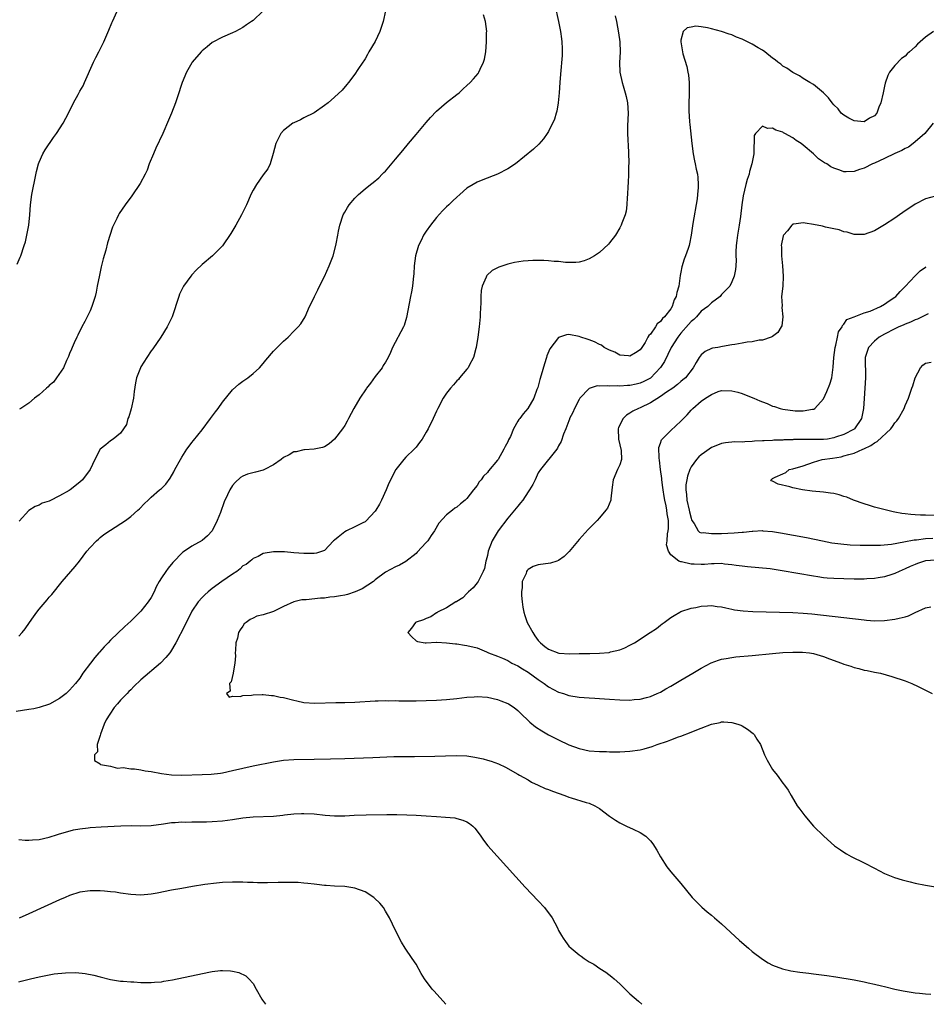
# Model space of a CAD drawing. Units: inches. Extents: x 2503670 to 2505000, y 1548000 to 1551000.
# Drawn here: x 2504099 to 2504277, y 1548000 to 1548193 of the extents above; entities that cross this region are included whole.
import ezdxf

# ---------------------------------------------------------------- set-up
doc = ezdxf.new("R2010")
doc.units = ezdxf.units.IN
doc.header["$MEASUREMENT"] = 0
doc.layers.add('LD25021548_10ft', color=9, linetype='Continuous')

msp = doc.modelspace()

# ---------------------------------------------------------------- linework, layer by layer
at = {"layer": 'LD25021548_10ft'}
for points, elevation in [([(2504204.24, 1548196.24), (2504205, 1548193), (2504205.39, 1548191), (2504205.55, 1548189.55), (2504205.65, 1548189), (2504205.66, 1548187.66), (2504205.72, 1548187), (2504205.7, 1548186.3), (2504205.36, 1548182.64), (2504205.25, 1548181), (2504205.13, 1548179), (2504204.91, 1548177), (2504204.62, 1548175.38), (2504204.48, 1548175), (2504204.18, 1548173.82), (2504203, 1548171.41), (2504202.75, 1548171), (2504202.05, 1548169.95), (2504201.1, 1548168.9), (2504200.09, 1548167.91), (2504196.51, 1548165), (2504195, 1548164.05), (2504192.99, 1548163.01), (2504190.09, 1548161.91), (2504189, 1548161.44), (2504188.21, 1548161), (2504187, 1548160.24), (2504185.59, 1548159), (2504185, 1548158.51), (2504184.22, 1548157.78), (2504183.44, 1548157), (2504183, 1548156.62), (2504182.19, 1548155.81), (2504181, 1548154.51), (2504179.81, 1548153), (2504179, 1548151.83), (2504178.48, 1548151), (2504177.99, 1548149.99), (2504177.48, 1548149), (2504176.89, 1548147), (2504176.64, 1548145), (2504176.57, 1548143.43), (2504176.51, 1548143), (2504176.41, 1548142.41), (2504176.29, 1548141), (2504176.13, 1548139.87), (2504175.92, 1548139), (2504175.63, 1548137.63), (2504175.13, 1548134.87), (2504174.69, 1548133.31), (2504174.55, 1548133), (2504172.36, 1548129), (2504171.97, 1548127.97), (2504171.5, 1548127), (2504171, 1548126.11), (2504170.58, 1548125.42), (2504170.36, 1548125), (2504169, 1548123.27), (2504168.04, 1548121.96), (2504167.28, 1548121), (2504167.18, 1548120.82), (2504165.97, 1548119), (2504164.81, 1548117), (2504163.77, 1548115), (2504163.48, 1548114.52), (2504163, 1548113.64), (2504162.59, 1548113), (2504161, 1548110.97), (2504159.94, 1548110.06), (2504159, 1548109.46), (2504158.67, 1548109.33), (2504156.99, 1548109.01), (2504155.11, 1548108.89), (2504155, 1548108.9), (2504153.49, 1548108.51), (2504153, 1548108.46), (2504152.08, 1548107.92), (2504151, 1548107.4), (2504150.51, 1548107), (2504149, 1548105.95), (2504147.26, 1548105), (2504147, 1548104.88), (2504145.49, 1548104.51), (2504143.91, 1548104.09), (2504143, 1548103.68), (2504142.57, 1548103.43), (2504141.51, 1548102.49), (2504141, 1548101.84), (2504140.46, 1548101), (2504140.02, 1548100.02), (2504139.35, 1548098.65), (2504138.59, 1548096.59), (2504137.94, 1548095), (2504136.99, 1548093), (2504136.04, 1548091.96), (2504135, 1548091.05), (2504133, 1548089.97), (2504131.55, 1548089), (2504131.23, 1548088.77), (2504129.27, 1548086.73), (2504128.35, 1548085.65), (2504127.86, 1548085), (2504127, 1548083.74), (2504126.55, 1548083), (2504126, 1548082), (2504125.58, 1548081), (2504125, 1548079.86), (2504124.43, 1548079), (2504123, 1548077.2), (2504121, 1548075.22), (2504119.82, 1548074.18), (2504117, 1548071.5), (2504116.54, 1548071), (2504115.78, 1548070.22), (2504114.85, 1548069.15), (2504114.74, 1548069), (2504113.92, 1548068.08), (2504113.09, 1548067), (2504111.61, 1548065), (2504111, 1548064.05), (2504110.17, 1548063), (2504109, 1548061.66), (2504108.29, 1548061), (2504107, 1548060.04), (2504105.07, 1548058.93), (2504103, 1548058.25), (2504101.97, 1548058.03), (2504101, 1548057.87), (2504098.5, 1548057.5)], 7430), ([(2504098.67, 1548145.33), (2504099.3, 1548146.7), (2504099.42, 1548147), (2504100.1, 1548149), (2504100.3, 1548149.7), (2504100.62, 1548151), (2504100.98, 1548153), (2504101.16, 1548155), (2504101.3, 1548157), (2504101.56, 1548159), (2504101.69, 1548159.69), (2504102.21, 1548162.21), (2504102.47, 1548163.54), (2504102.86, 1548165), (2504103, 1548165.35), (2504103.72, 1548167), (2504104.19, 1548167.81), (2504105.82, 1548170.18), (2504106.42, 1548171), (2504107.72, 1548173), (2504108.79, 1548175), (2504109.78, 1548177), (2504110.65, 1548178.65), (2504111, 1548179.3), (2504111.62, 1548180.38), (2504111.91, 1548181), (2504113.67, 1548185), (2504114.11, 1548185.89), (2504114.71, 1548187), (2504115.73, 1548189), (2504116.72, 1548191.28), (2504117.31, 1548192.69), (2504117.42, 1548193), (2504118.34, 1548195)], 7470), ([(2504099, 1548072.27), (2504099.65, 1548073), (2504100.25, 1548073.75), (2504101.09, 1548075), (2504101.92, 1548076.08), (2504102.57, 1548077), (2504103, 1548077.56), (2504104.59, 1548079.4), (2504105, 1548079.95), (2504105.5, 1548080.5), (2504107.54, 1548083), (2504109.26, 1548085), (2504110.05, 1548085.95), (2504110.9, 1548087), (2504112.4, 1548089), (2504113, 1548089.71), (2504114.26, 1548091), (2504114.64, 1548091.36), (2504115, 1548091.64), (2504115.74, 1548092.26), (2504117, 1548093.13), (2504119.94, 1548095), (2504121, 1548095.78), (2504122.4, 1548097), (2504122.71, 1548097.29), (2504123.69, 1548098.32), (2504124.39, 1548099), (2504125, 1548099.55), (2504126.66, 1548101), (2504127, 1548101.31), (2504127.85, 1548102.15), (2504128.71, 1548103.29), (2504129.44, 1548104.56), (2504129.67, 1548105), (2504130.75, 1548107), (2504131, 1548107.42), (2504132.01, 1548109), (2504132.43, 1548109.57), (2504133, 1548110.3), (2504133.29, 1548110.71), (2504135, 1548112.78), (2504136.65, 1548115), (2504137.64, 1548116.36), (2504138.14, 1548117), (2504139, 1548118.21), (2504141, 1548120.65), (2504142.22, 1548121.78), (2504143, 1548122.34), (2504143.96, 1548123), (2504145, 1548123.84), (2504146.3, 1548125), (2504147, 1548125.84), (2504147.54, 1548126.46), (2504149, 1548128.22), (2504149.38, 1548128.62), (2504149.73, 1548129), (2504151, 1548130.22), (2504151.87, 1548131), (2504153, 1548132.17), (2504153.87, 1548133), (2504154.39, 1548133.61), (2504155.21, 1548135), (2504156.11, 1548137), (2504156.42, 1548137.58), (2504157.04, 1548139), (2504157.7, 1548140.3), (2504158.03, 1548141), (2504159, 1548142.92), (2504159.92, 1548145), (2504160.7, 1548147), (2504161.28, 1548149), (2504161.33, 1548149.33), (2504161.68, 1548151), (2504161.81, 1548151.81), (2504162.06, 1548153), (2504162.7, 1548155), (2504163, 1548155.57), (2504163.53, 1548156.47), (2504163.88, 1548157), (2504165, 1548158.3), (2504165.71, 1548159), (2504167, 1548160.11), (2504168.09, 1548161), (2504168.61, 1548161.39), (2504169.69, 1548162.31), (2504170.35, 1548163), (2504170.7, 1548163.3), (2504171, 1548163.61), (2504173, 1548165.93), (2504174.38, 1548167.62), (2504175.54, 1548169), (2504177, 1548170.78), (2504179, 1548173.18), (2504179.85, 1548174.15), (2504181, 1548175.4), (2504183, 1548177.1), (2504185, 1548178.63), (2504185.46, 1548179), (2504186.23, 1548179.77), (2504187, 1548180.4), (2504187.64, 1548181), (2504188.26, 1548181.74), (2504189.2, 1548182.8), (2504189.34, 1548183), (2504189.6, 1548183.6), (2504190.26, 1548185), (2504190.41, 1548185.59), (2504190.68, 1548187), (2504190.86, 1548189), (2504190.86, 1548190.86), (2504190.87, 1548191), (2504190.63, 1548193), (2504190.27, 1548194.27)], 7440), ([(2504171, 1548195.1), (2504170.55, 1548193), (2504169.91, 1548191), (2504169, 1548189.04), (2504167.75, 1548187), (2504167.49, 1548186.51), (2504167, 1548185.66), (2504166.73, 1548185.27), (2504166.53, 1548185), (2504165.58, 1548183.58), (2504165, 1548182.67), (2504163.74, 1548181), (2504163.39, 1548180.61), (2504162.49, 1548179.51), (2504161, 1548178.13), (2504159.73, 1548177), (2504159, 1548176.46), (2504156.97, 1548175.03), (2504155, 1548174.06), (2504154.31, 1548173.69), (2504153, 1548173.11), (2504152.82, 1548173), (2504151, 1548171.61), (2504150.46, 1548171), (2504149.96, 1548169.96), (2504149.46, 1548169), (2504148.96, 1548167.04), (2504148.36, 1548165), (2504147.92, 1548164.08), (2504147, 1548162.89), (2504145.65, 1548161), (2504145, 1548159.84), (2504144.6, 1548159), (2504144.13, 1548157.87), (2504143.74, 1548157), (2504142.73, 1548155), (2504141.61, 1548153), (2504140.65, 1548151.35), (2504139, 1548148.95), (2504137.05, 1548147), (2504135, 1548145.25), (2504133.86, 1548144.14), (2504133, 1548143.24), (2504132.81, 1548143), (2504131.38, 1548141), (2504131.23, 1548140.77), (2504131, 1548140.33), (2504130.58, 1548139.42), (2504130.42, 1548139), (2504129.1, 1548135), (2504128.14, 1548133), (2504126.93, 1548131), (2504125.3, 1548128.7), (2504125, 1548128.34), (2504124.17, 1548127), (2504123, 1548125.18), (2504122.91, 1548125), (2504122.13, 1548123), (2504121.94, 1548122.06), (2504121.67, 1548120.33), (2504121.55, 1548119), (2504121.1, 1548116.9), (2504120.64, 1548115.36), (2504120.45, 1548115), (2504120.15, 1548113.85), (2504119.59, 1548113), (2504119, 1548112.16), (2504117.56, 1548111), (2504117, 1548110.67), (2504116.13, 1548109.87), (2504115, 1548109.01), (2504113.95, 1548107), (2504113.01, 1548105), (2504111.52, 1548103), (2504111, 1548102.55), (2504109.07, 1548101), (2504108.89, 1548100.89), (2504107, 1548099.83), (2504105.12, 1548098.88), (2504105, 1548098.79), (2504103.63, 1548098.37), (2504103, 1548097.98), (2504102.24, 1548097.76), (2504101, 1548096.95), (2504099.1, 1548094.9)], 7450), ([(2504146.91, 1548195), (2504145, 1548193.2), (2504144.72, 1548193), (2504143.69, 1548192.31), (2504143, 1548191.78), (2504141.53, 1548191), (2504141, 1548190.73), (2504139, 1548189.91), (2504137, 1548188.85), (2504135.97, 1548188.03), (2504135, 1548187.22), (2504134.79, 1548187), (2504133.07, 1548185), (2504133, 1548184.89), (2504131.96, 1548183), (2504131.1, 1548181), (2504130.16, 1548178.16), (2504129.8, 1548177), (2504129.01, 1548175), (2504128.42, 1548173.58), (2504127.27, 1548171), (2504125.91, 1548168.09), (2504125.43, 1548167), (2504124.64, 1548165), (2504124.19, 1548163.81), (2504123.8, 1548163), (2504122.84, 1548161.16), (2504121.22, 1548158.78), (2504119.88, 1548157), (2504118.74, 1548155.27), (2504118.6, 1548155), (2504118.29, 1548154.29), (2504117.43, 1548152.57), (2504116.46, 1548149.54), (2504116.09, 1548148.09), (2504115.6, 1548146.4), (2504115.2, 1548144.8), (2504115, 1548143.83), (2504114.84, 1548143.16), (2504114.43, 1548141), (2504114.18, 1548139.82), (2504113.99, 1548139), (2504113.33, 1548137), (2504113, 1548136.19), (2504111.95, 1548134.05), (2504111.39, 1548133), (2504111.27, 1548132.73), (2504111, 1548132.22), (2504110.61, 1548131.39), (2504110.4, 1548131), (2504109.89, 1548129.89), (2504109.51, 1548129), (2504109.37, 1548128.63), (2504109, 1548127.8), (2504108.79, 1548127.21), (2504108.39, 1548126.39), (2504107.78, 1548125), (2504106.44, 1548123), (2504105.83, 1548122.17), (2504105, 1548121.49), (2504104.77, 1548121.23), (2504104.47, 1548121), (2504103, 1548119.65), (2504102.13, 1548119), (2504101, 1548118.02), (2504099.4, 1548117), (2504099.15, 1548116.85)], 7460), ([(2504216.09, 1548194.09), (2504216.33, 1548193), (2504216.77, 1548190.77), (2504217.01, 1548189.01), (2504217.06, 1548186.94), (2504216.96, 1548184.96), (2504217.04, 1548183), (2504217.47, 1548181), (2504217.65, 1548180.35), (2504218.09, 1548179), (2504218.28, 1548178.28), (2504218.53, 1548177), (2504218.63, 1548175), (2504218.52, 1548172.52), (2504218.51, 1548171), (2504218.7, 1548167.3), (2504218.75, 1548165), (2504218.73, 1548164.73), (2504218.71, 1548163), (2504218.67, 1548161.33), (2504218.56, 1548160.56), (2504218.53, 1548159), (2504218.45, 1548158.45), (2504218.4, 1548157), (2504218.24, 1548155.76), (2504218.03, 1548155), (2504217.41, 1548153.41), (2504217.28, 1548153), (2504217, 1548152.44), (2504216.14, 1548151), (2504215, 1548149.49), (2504214.76, 1548149.24), (2504213, 1548147.65), (2504212.01, 1548147), (2504211, 1548146.36), (2504210.01, 1548145.99), (2504209, 1548145.75), (2504208.36, 1548145.64), (2504207, 1548145.69), (2504206.35, 1548145.65), (2504205, 1548145.85), (2504204.15, 1548145.85), (2504203, 1548146.01), (2504202.07, 1548146.07), (2504201, 1548146.08), (2504199.94, 1548146.06), (2504199, 1548146.01), (2504198.06, 1548145.94), (2504196.33, 1548145.67), (2504195, 1548145.3), (2504193.26, 1548144.74), (2504193, 1548144.6), (2504191.92, 1548144.08), (2504190.89, 1548143.11), (2504190.83, 1548143), (2504190.76, 1548142.76), (2504189.98, 1548141), (2504189.81, 1548140.19), (2504189.75, 1548139), (2504189.74, 1548137.74), (2504189.62, 1548135.62), (2504189.58, 1548135), (2504189.39, 1548133), (2504189.14, 1548131), (2504188.83, 1548129), (2504188.75, 1548128.75), (2504188.3, 1548127), (2504187.41, 1548125.41), (2504187.22, 1548125), (2504187, 1548124.71), (2504185.55, 1548123), (2504185.32, 1548122.68), (2504185, 1548122.4), (2504184.37, 1548121.63), (2504183.76, 1548121), (2504183, 1548120.01), (2504182.59, 1548119.41), (2504182.34, 1548119), (2504181.26, 1548117), (2504181, 1548116.49), (2504180.34, 1548115), (2504179.38, 1548113), (2504179, 1548112.32), (2504178.2, 1548111), (2504177.71, 1548110.29), (2504177, 1548109.39), (2504176.65, 1548109), (2504175, 1548107.43), (2504174.61, 1548107), (2504173.01, 1548104.99), (2504171.69, 1548102.31), (2504171.16, 1548101), (2504170.22, 1548099), (2504169.8, 1548098.2), (2504169.12, 1548097), (2504169, 1548096.82), (2504167.16, 1548094.84), (2504167, 1548094.74), (2504166.53, 1548094.53), (2504165, 1548093.75), (2504163.35, 1548093), (2504163, 1548092.78), (2504161.73, 1548091.73), (2504161, 1548091.15), (2504160.79, 1548091), (2504159, 1548089.1), (2504157.43, 1548088.57), (2504157, 1548088.53), (2504155.5, 1548088.5), (2504155, 1548088.52), (2504153, 1548088.66), (2504151.18, 1548088.82), (2504149.14, 1548088.86), (2504149, 1548088.86), (2504147, 1548088.5), (2504146.04, 1548087.96), (2504145, 1548087.51), (2504144.75, 1548087.25), (2504144.46, 1548087), (2504143.62, 1548086.38), (2504143, 1548086.07), (2504142.46, 1548085.54), (2504141.79, 1548085), (2504141, 1548084.47), (2504138.9, 1548083), (2504137, 1548081.64), (2504136.22, 1548081), (2504135.57, 1548080.43), (2504135, 1548079.86), (2504134.25, 1548079), (2504133, 1548077.19), (2504132.89, 1548077), (2504131.87, 1548075), (2504131.62, 1548074.38), (2504129.83, 1548071), (2504128.79, 1548069.21), (2504128.65, 1548069), (2504127.91, 1548068.09), (2504126.82, 1548067), (2504123, 1548063.7), (2504121.6, 1548062.4), (2504121, 1548061.76), (2504120.61, 1548061.39), (2504120.31, 1548061), (2504119, 1548059.69), (2504118.41, 1548059), (2504117.72, 1548058.28), (2504116.87, 1548057), (2504116.17, 1548055.83), (2504115.75, 1548055), (2504115.06, 1548053.06), (2504115, 1548052.75), (2504114.38, 1548051), (2504114.44, 1548049.56), (2504113.87, 1548049), (2504113.89, 1548047.89), (2504115, 1548047.25), (2504115.08, 1548047.08), (2504117, 1548046.73), (2504118.36, 1548046.36), (2504119.49, 1548046.51), (2504121, 1548046.26), (2504121.74, 1548046.26), (2504123, 1548046.03), (2504123.82, 1548045.82), (2504125, 1548045.69), (2504127, 1548045.29), (2504129, 1548045.03), (2504131, 1548044.99), (2504135, 1548045.1), (2504136.81, 1548045.19), (2504138.59, 1548045.41), (2504139, 1548045.48), (2504141, 1548045.89), (2504143, 1548046.36), (2504145, 1548046.8), (2504149, 1548047.62), (2504151, 1548047.94), (2504153, 1548048.08), (2504157, 1548048.11), (2504160.18, 1548048.18), (2504163, 1548048.27), (2504168.49, 1548048.49), (2504172.63, 1548048.63), (2504176.69, 1548048.69), (2504180.7, 1548048.7), (2504182.76, 1548048.76), (2504185, 1548048.85), (2504187, 1548048.78), (2504188.56, 1548048.56), (2504190.2, 1548048.2), (2504191, 1548047.95), (2504191.75, 1548047.75), (2504193.2, 1548047.2), (2504194.59, 1548046.59), (2504197, 1548045.19), (2504197.3, 1548045), (2504199, 1548044.05), (2504199.64, 1548043.64), (2504201, 1548043.04), (2504202.38, 1548042.38), (2504203, 1548042.18), (2504203.82, 1548041.82), (2504206.23, 1548041), (2504207, 1548040.69), (2504207.46, 1548040.54), (2504210.37, 1548039.63), (2504211, 1548039.48), (2504212.1, 1548039), (2504213, 1548038.46), (2504215, 1548036.93), (2504216.14, 1548036.14), (2504217, 1548035.62), (2504218.35, 1548035), (2504219.64, 1548034.36), (2504221, 1548033.74), (2504222.13, 1548033), (2504223, 1548032.11), (2504223.51, 1548031.51), (2504224.26, 1548030.26), (2504225, 1548028.93), (2504226.26, 1548027), (2504227, 1548026.01), (2504229, 1548023.72), (2504231.21, 1548021), (2504233.09, 1548019.09), (2504234.16, 1548018.16), (2504235, 1548017.51), (2504235.61, 1548017), (2504237, 1548015.8), (2504240.52, 1548012.52), (2504242.27, 1548011), (2504243, 1548010.39), (2504245, 1548008.84), (2504246.15, 1548008.15), (2504247, 1548007.67), (2504248.94, 1548006.94), (2504250.6, 1548006.6), (2504252.32, 1548006.32), (2504254.1, 1548006.1), (2504255, 1548006.01), (2504257.67, 1548005.67), (2504259.41, 1548005.41), (2504263, 1548004.78), (2504265, 1548004.41), (2504265.78, 1548004.22), (2504267, 1548003.98), (2504268.38, 1548003.62), (2504269, 1548003.48), (2504271, 1548002.96), (2504272.64, 1548002.64), (2504273, 1548002.56), (2504275, 1548002.26), (2504275.83, 1548002.17), (2504277, 1548002.03), (2504278.04, 1548001.96)], 7420), ([(2504278.61, 1548191), (2504277, 1548189.9), (2504276, 1548189), (2504275.45, 1548188.55), (2504275, 1548187.99), (2504273.89, 1548187), (2504273.4, 1548186.6), (2504273, 1548186.17), (2504272.31, 1548185.69), (2504271, 1548184.35), (2504269.97, 1548183), (2504269.6, 1548182.4), (2504269.11, 1548180.89), (2504269, 1548180.27), (2504268.68, 1548179), (2504268.24, 1548177), (2504267.85, 1548176.15), (2504267.44, 1548175), (2504267, 1548174.48), (2504266.02, 1548173.98), (2504265, 1548173.31), (2504263, 1548173.48), (2504261.98, 1548174.02), (2504261, 1548174.57), (2504260.48, 1548175), (2504259.85, 1548175.85), (2504259, 1548176.63), (2504258.7, 1548177), (2504257.99, 1548177.99), (2504256.98, 1548178.98), (2504255, 1548180.58), (2504254.34, 1548181), (2504253, 1548181.81), (2504252.28, 1548182.28), (2504251, 1548182.94), (2504249.8, 1548183.8), (2504249, 1548184.24), (2504248.59, 1548184.59), (2504248.04, 1548185), (2504247.48, 1548185.48), (2504247, 1548185.79), (2504245.46, 1548187), (2504245, 1548187.33), (2504244.19, 1548187.81), (2504243, 1548188.56), (2504241, 1548189.54), (2504239.93, 1548189.93), (2504239, 1548190.34), (2504238.48, 1548190.48), (2504237, 1548191), (2504235, 1548191.57), (2504234.24, 1548191.76), (2504233, 1548191.92), (2504231.96, 1548192.04), (2504231, 1548191.86), (2504230.24, 1548191.76), (2504229.45, 1548191), (2504229, 1548189.34), (2504228.96, 1548189), (2504229.36, 1548186.64), (2504230.15, 1548184.15), (2504230.39, 1548183), (2504230.47, 1548182.47), (2504230.65, 1548181), (2504230.64, 1548178.64), (2504230.56, 1548177), (2504230.57, 1548175.43), (2504230.71, 1548173.29), (2504230.77, 1548172.77), (2504231.16, 1548169), (2504231.42, 1548167), (2504231.65, 1548165.65), (2504231.81, 1548165), (2504232.01, 1548164.01), (2504232.25, 1548163), (2504232.33, 1548162.33), (2504232.42, 1548161), (2504232.41, 1548160.41), (2504232.27, 1548159), (2504232.17, 1548158.17), (2504231.32, 1548153.32), (2504231.02, 1548151), (2504230.68, 1548149.32), (2504230.61, 1548149), (2504230.41, 1548148.41), (2504229.91, 1548147), (2504229.66, 1548146.34), (2504229.2, 1548144.8), (2504229, 1548143.75), (2504228.87, 1548143.13), (2504228.57, 1548141), (2504228.21, 1548139.79), (2504228.09, 1548139), (2504227.7, 1548138.3), (2504227.27, 1548137), (2504227, 1548136.57), (2504225.8, 1548135), (2504225.37, 1548134.63), (2504225, 1548134.1), (2504224.36, 1548133.64), (2504223.99, 1548133), (2504223, 1548131.59), (2504222.68, 1548131.32), (2504222.54, 1548131), (2504221.96, 1548129.96), (2504221.35, 1548129), (2504221, 1548128.5), (2504220.07, 1548127.93), (2504219, 1548127.29), (2504218.7, 1548127.3), (2504217, 1548127.49), (2504216.04, 1548128.04), (2504215, 1548128.43), (2504213.95, 1548129), (2504213.42, 1548129.42), (2504213, 1548129.58), (2504212.07, 1548130.07), (2504211, 1548130.49), (2504210.59, 1548130.59), (2504209.33, 1548131), (2504209, 1548131.14), (2504207, 1548131.49), (2504206.55, 1548131.45), (2504205, 1548130.9), (2504203.29, 1548128.71), (2504202.69, 1548127.31), (2504202.62, 1548127), (2504202.21, 1548125.79), (2504201.54, 1548123.54), (2504201.32, 1548122.68), (2504200.88, 1548121.12), (2504200.71, 1548120.71), (2504200.11, 1548119), (2504198.97, 1548117), (2504198.03, 1548115.97), (2504197.38, 1548115), (2504197.2, 1548114.8), (2504197, 1548114.48), (2504196.15, 1548113), (2504195.52, 1548111.52), (2504195.16, 1548110.84), (2504195, 1548110.46), (2504194.48, 1548109.52), (2504194.27, 1548109), (2504193.11, 1548107), (2504193, 1548106.84), (2504191.26, 1548104.74), (2504191, 1548104.4), (2504190.27, 1548103.73), (2504189.77, 1548103), (2504189.42, 1548102.58), (2504189, 1548101.87), (2504188.27, 1548101), (2504187, 1548099.33), (2504186.65, 1548099), (2504185.71, 1548098.3), (2504185, 1548097.64), (2504184.61, 1548097.39), (2504184.16, 1548097), (2504183, 1548096.11), (2504181.5, 1548094.5), (2504180.63, 1548093), (2504179.95, 1548092.05), (2504179.29, 1548091), (2504179, 1548090.66), (2504177.24, 1548088.76), (2504177, 1548088.54), (2504175.03, 1548086.97), (2504173.74, 1548086.26), (2504173, 1548085.92), (2504171, 1548084.86), (2504169, 1548083.32), (2504168.68, 1548083), (2504166.43, 1548081.57), (2504165.03, 1548080.97), (2504163.52, 1548080.48), (2504163, 1548080.35), (2504162.2, 1548080.2), (2504161, 1548079.99), (2504160.06, 1548079.94), (2504159, 1548079.77), (2504158.25, 1548079.75), (2504155.45, 1548079.45), (2504155, 1548079.43), (2504154.61, 1548079.39), (2504152.99, 1548079.01), (2504151, 1548078.1), (2504149, 1548077.14), (2504147, 1548076.5), (2504145.76, 1548076.24), (2504145, 1548075.84), (2504144.41, 1548075.59), (2504143.62, 1548075), (2504143.29, 1548074.71), (2504143, 1548074.27), (2504142.46, 1548073.54), (2504142.15, 1548073), (2504141.92, 1548071.92), (2504141.64, 1548071), (2504141.57, 1548069.57), (2504141.52, 1548069), (2504141.55, 1548068.45), (2504141.43, 1548067), (2504141.08, 1548065.08), (2504141.09, 1548065), (2504140.68, 1548063.32), (2504140.38, 1548063), (2504140.52, 1548061.48), (2504139.77, 1548061), (2504140.32, 1548060.32), (2504141, 1548060.52), (2504142.45, 1548060.45), (2504143, 1548060.62), (2504144.72, 1548060.72), (2504145, 1548060.79), (2504146.8, 1548060.8), (2504147, 1548060.84), (2504148.62, 1548060.62), (2504149, 1548060.64), (2504150.31, 1548060.31), (2504151, 1548060.22), (2504153, 1548059.69), (2504153.59, 1548059.59), (2504155, 1548059.28), (2504157.15, 1548059.15), (2504161.23, 1548059.23), (2504163, 1548059.25), (2504165, 1548059.33), (2504169, 1548059.59), (2504169.58, 1548059.58), (2504171, 1548059.65), (2504171.62, 1548059.62), (2504173, 1548059.64), (2504173.62, 1548059.62), (2504177, 1548059.6), (2504179, 1548059.63), (2504181, 1548059.73), (2504183, 1548059.87), (2504185, 1548060.06), (2504187, 1548060.29), (2504188.39, 1548060.39), (2504189, 1548060.42), (2504191, 1548060.29), (2504193, 1548059.84), (2504193.62, 1548059.62), (2504195, 1548059.07), (2504195.13, 1548059), (2504196.26, 1548058.26), (2504197, 1548057.7), (2504197.7, 1548057), (2504199, 1548055.76), (2504199.37, 1548055.37), (2504200.47, 1548054.47), (2504201.67, 1548053.67), (2504203, 1548052.94), (2504205, 1548051.92), (2504207, 1548050.97), (2504209, 1548050.21), (2504211, 1548049.8), (2504213, 1548049.65), (2504214.39, 1548049.61), (2504215, 1548049.58), (2504217, 1548049.59), (2504219, 1548049.71), (2504221, 1548050), (2504221.82, 1548050.18), (2504223.38, 1548050.62), (2504224.34, 1548051), (2504226.36, 1548051.64), (2504227, 1548051.91), (2504228.51, 1548052.51), (2504229, 1548052.66), (2504231, 1548053.42), (2504231.79, 1548053.79), (2504233, 1548054.21), (2504235, 1548055.03), (2504236.68, 1548055.32), (2504237, 1548055.44), (2504237.45, 1548055.45), (2504239, 1548055.33), (2504240.2, 1548055), (2504240.78, 1548054.78), (2504241, 1548054.67), (2504242.05, 1548054.05), (2504243.2, 1548053.2), (2504243.39, 1548053), (2504243.93, 1548052.07), (2504244.6, 1548051), (2504245.44, 1548049), (2504245.95, 1548047.95), (2504246.47, 1548047), (2504247, 1548046.13), (2504247.87, 1548045), (2504249, 1548043.45), (2504249.37, 1548043), (2504250.06, 1548042.06), (2504250.66, 1548041), (2504251.85, 1548039), (2504252.33, 1548038.33), (2504253.3, 1548037), (2504255.06, 1548035), (2504257.09, 1548033), (2504259.15, 1548031.15), (2504259.34, 1548031), (2504260.32, 1548030.32), (2504261, 1548029.86), (2504261.52, 1548029.52), (2504262.43, 1548029), (2504265, 1548027.77), (2504267, 1548026.7), (2504269, 1548025.7), (2504270.92, 1548024.92), (2504272.45, 1548024.45), (2504274.03, 1548024.03), (2504275, 1548023.79), (2504277, 1548023.37), (2504279, 1548023.05)], 7410), ([(2504278.52, 1548173), (2504276.91, 1548171), (2504275, 1548169.33), (2504274.6, 1548169), (2504273.67, 1548168.33), (2504273, 1548168.07), (2504272.35, 1548167.65), (2504271, 1548167.05), (2504269, 1548166.09), (2504267, 1548165.17), (2504266.61, 1548165), (2504265, 1548164.21), (2504264.06, 1548163.94), (2504263, 1548163.55), (2504261.47, 1548163.47), (2504261, 1548163.49), (2504260.21, 1548163.79), (2504259, 1548164.15), (2504258.43, 1548164.43), (2504257.62, 1548165), (2504257.22, 1548165.22), (2504257, 1548165.38), (2504256.02, 1548166.02), (2504255.02, 1548167), (2504253, 1548168.73), (2504252.63, 1548169), (2504251.62, 1548169.62), (2504251, 1548170.11), (2504249.43, 1548171), (2504249.14, 1548171.14), (2504249, 1548171.23), (2504247.63, 1548171.63), (2504247, 1548172.06), (2504245.98, 1548171.98), (2504245, 1548172.42), (2504243.62, 1548171), (2504243.4, 1548170.6), (2504243.4, 1548169), (2504243.31, 1548168.69), (2504243.3, 1548167), (2504242.95, 1548165), (2504242.49, 1548163.51), (2504242.37, 1548163), (2504242.02, 1548161.98), (2504241.76, 1548161), (2504241.22, 1548158.78), (2504240.96, 1548157), (2504240.7, 1548154.7), (2504240.45, 1548153), (2504240.1, 1548151), (2504239.99, 1548150.01), (2504239.85, 1548149), (2504239.76, 1548147.76), (2504239.78, 1548147), (2504239.86, 1548146.14), (2504239.76, 1548145), (2504239.74, 1548144.26), (2504239.47, 1548143), (2504239, 1548141.85), (2504238.58, 1548141), (2504237, 1548139.35), (2504236.85, 1548139.15), (2504236.69, 1548139), (2504235, 1548137.73), (2504234.26, 1548137), (2504233, 1548136.07), (2504232.04, 1548135), (2504231.52, 1548134.48), (2504231, 1548134.08), (2504230.52, 1548133.48), (2504229, 1548131.76), (2504228.37, 1548131), (2504227.08, 1548129), (2504225.75, 1548126.25), (2504224.99, 1548125.01), (2504223.05, 1548122.95), (2504221.72, 1548122.28), (2504221, 1548121.94), (2504220.22, 1548121.78), (2504219, 1548121.5), (2504218.51, 1548121.49), (2504217, 1548121.35), (2504216.59, 1548121.41), (2504215, 1548121.37), (2504214.53, 1548121.47), (2504213, 1548121.4), (2504212.57, 1548121.43), (2504211, 1548120.93), (2504209.17, 1548119), (2504209, 1548118.74), (2504208.1, 1548117), (2504207.8, 1548116.2), (2504207.15, 1548115), (2504207.12, 1548114.88), (2504207, 1548114.59), (2504206.42, 1548113), (2504205.94, 1548111.94), (2504205.49, 1548110.51), (2504205, 1548109.66), (2504204.8, 1548109.2), (2504204.62, 1548109), (2504201.44, 1548105), (2504201, 1548104.35), (2504200.38, 1548103), (2504199.91, 1548102.09), (2504199.28, 1548101), (2504199, 1548100.62), (2504197.94, 1548099), (2504197.54, 1548098.46), (2504197, 1548097.84), (2504196.34, 1548097), (2504195, 1548095.43), (2504193.12, 1548093), (2504192.31, 1548091.69), (2504191.92, 1548091), (2504191.16, 1548089), (2504191, 1548088.1), (2504190.8, 1548087.2), (2504190.73, 1548087), (2504190.41, 1548085.59), (2504190.17, 1548085), (2504189.3, 1548083.3), (2504189.17, 1548083), (2504189, 1548082.73), (2504188.21, 1548081.79), (2504187.33, 1548081), (2504187, 1548080.66), (2504186.16, 1548079.84), (2504185, 1548079.11), (2504184.94, 1548079.06), (2504184.82, 1548079), (2504183, 1548077.84), (2504181.23, 1548077), (2504181.11, 1548076.89), (2504181, 1548076.84), (2504179.92, 1548076.08), (2504179, 1548075.78), (2504178.49, 1548075.51), (2504177, 1548075.06), (2504176.88, 1548075), (2504176.12, 1548073.88), (2504175.39, 1548073), (2504176.15, 1548072.15), (2504177, 1548071.38), (2504177.26, 1548071.26), (2504178.82, 1548071), (2504178.99, 1548070.99), (2504181, 1548071.11), (2504181.09, 1548071.09), (2504183, 1548070.99), (2504184.78, 1548070.78), (2504185, 1548070.78), (2504186.51, 1548070.51), (2504187, 1548070.47), (2504189, 1548069.97), (2504190.82, 1548069.18), (2504191.08, 1548069.08), (2504191.22, 1548069), (2504193, 1548068.36), (2504193.97, 1548067.97), (2504195, 1548067.5), (2504195.79, 1548067), (2504197, 1548066.48), (2504197.89, 1548065.89), (2504199, 1548065.22), (2504201, 1548063.79), (2504202.15, 1548063), (2504203, 1548062.35), (2504205, 1548061.28), (2504205.93, 1548061), (2504207, 1548060.65), (2504209, 1548060.31), (2504211, 1548060.15), (2504212.11, 1548060.11), (2504213, 1548060.04), (2504214, 1548060), (2504215, 1548059.91), (2504217, 1548059.79), (2504219, 1548059.75), (2504219.83, 1548059.83), (2504221, 1548059.91), (2504222.23, 1548060.23), (2504223, 1548060.41), (2504224.33, 1548061), (2504225, 1548061.32), (2504226.05, 1548061.95), (2504227, 1548062.48), (2504229, 1548063.65), (2504231.36, 1548065), (2504233, 1548066), (2504234.96, 1548067.04), (2504236.41, 1548067.59), (2504237, 1548067.75), (2504237.87, 1548067.87), (2504239, 1548068.1), (2504239.8, 1548068.2), (2504243, 1548068.48), (2504247, 1548068.91), (2504249, 1548069.08), (2504251, 1548069.17), (2504252.85, 1548069.15), (2504254.22, 1548069), (2504255, 1548068.89), (2504257, 1548068.28), (2504258.18, 1548067.82), (2504260.54, 1548067), (2504261, 1548066.81), (2504262.37, 1548066.37), (2504263, 1548066.14), (2504263.93, 1548065.93), (2504265, 1548065.64), (2504265.55, 1548065.55), (2504267, 1548065.23), (2504268.18, 1548065), (2504270.38, 1548064.38), (2504273, 1548063.5), (2504274.34, 1548063), (2504275.6, 1548062.4), (2504277, 1548061.69), (2504278.3, 1548061)], 7400), ([(2504279, 1548158.71), (2504277, 1548158.15), (2504275, 1548157.12), (2504272.55, 1548155.45), (2504271.93, 1548155), (2504271, 1548154.36), (2504269, 1548153.05), (2504267, 1548151.89), (2504265, 1548151.17), (2504264.85, 1548151.15), (2504263, 1548151.17), (2504261.61, 1548151.61), (2504261, 1548151.7), (2504260.07, 1548152.07), (2504259, 1548152.3), (2504257.39, 1548152.61), (2504256.77, 1548152.77), (2504255, 1548153.12), (2504253.37, 1548153.37), (2504253, 1548153.47), (2504251.17, 1548153.17), (2504251, 1548153.18), (2504250.76, 1548153), (2504249.9, 1548151.9), (2504249.13, 1548151), (2504249.09, 1548150.91), (2504248.71, 1548149), (2504248.72, 1548148.72), (2504248.73, 1548147), (2504248.96, 1548145), (2504249.1, 1548143), (2504248.98, 1548141), (2504248.78, 1548139), (2504248.85, 1548137.15), (2504248.83, 1548136.83), (2504249.04, 1548134.96), (2504248.81, 1548133.19), (2504248.71, 1548133), (2504248.05, 1548131.94), (2504247, 1548131.12), (2504246.74, 1548131), (2504245, 1548130.42), (2504244.38, 1548130.38), (2504243, 1548130.11), (2504241.99, 1548129.99), (2504241, 1548129.81), (2504239.58, 1548129.58), (2504239, 1548129.46), (2504237.18, 1548129.18), (2504236.25, 1548129), (2504235.19, 1548128.81), (2504235, 1548128.75), (2504233.79, 1548128.21), (2504233, 1548127.54), (2504232.58, 1548127), (2504232.02, 1548126.02), (2504231.38, 1548125), (2504229.87, 1548123), (2504229.4, 1548122.6), (2504229, 1548122.29), (2504228.32, 1548121.68), (2504227.42, 1548121), (2504226.17, 1548120.17), (2504225, 1548119.36), (2504223, 1548118.1), (2504221, 1548117.12), (2504220.7, 1548117), (2504219.56, 1548116.44), (2504219, 1548116.06), (2504218.3, 1548115.7), (2504217.64, 1548115), (2504216.76, 1548113.24), (2504216.71, 1548113), (2504216.75, 1548111), (2504217.27, 1548108.73), (2504217.32, 1548107), (2504217, 1548105.95), (2504216.58, 1548105), (2504215.73, 1548103), (2504215.53, 1548101.53), (2504215.24, 1548099.24), (2504215.23, 1548099), (2504214.56, 1548097.44), (2504214.29, 1548097), (2504213, 1548095.49), (2504212.56, 1548095), (2504210.8, 1548093.2), (2504209, 1548091.25), (2504207.07, 1548088.93), (2504206.06, 1548087.94), (2504205, 1548087.15), (2504204.63, 1548087), (2504203.39, 1548086.61), (2504201, 1548086.29), (2504200.02, 1548085.98), (2504199, 1548085.37), (2504198.81, 1548085.19), (2504198.72, 1548085), (2504198.6, 1548084.6), (2504197.85, 1548083), (2504197.83, 1548081.83), (2504197.68, 1548081), (2504197.71, 1548080.29), (2504197.83, 1548079), (2504197.98, 1548077.98), (2504198.16, 1548077), (2504198.34, 1548076.34), (2504198.82, 1548075), (2504199.91, 1548073), (2504200.33, 1548072.33), (2504201, 1548071.44), (2504201.45, 1548071), (2504202.28, 1548070.28), (2504203, 1548069.73), (2504205.02, 1548068.98), (2504207.18, 1548068.82), (2504209, 1548068.88), (2504211.1, 1548068.9), (2504213.05, 1548068.95), (2504214.89, 1548069.11), (2504215.19, 1548069.19), (2504217, 1548069.6), (2504218.01, 1548069.99), (2504219, 1548070.49), (2504219.88, 1548071), (2504222.98, 1548073.02), (2504224.18, 1548073.82), (2504225, 1548074.46), (2504225.32, 1548074.68), (2504225.73, 1548075), (2504227, 1548075.92), (2504227.68, 1548076.32), (2504228.78, 1548077), (2504229, 1548077.11), (2504231, 1548077.76), (2504231.93, 1548077.93), (2504233, 1548078.18), (2504234.22, 1548078.22), (2504235, 1548078.3), (2504236.12, 1548078.12), (2504237, 1548078.05), (2504237.82, 1548077.82), (2504239, 1548077.59), (2504239.49, 1548077.49), (2504241.24, 1548077.24), (2504243.13, 1548077.13), (2504251, 1548076.93), (2504253, 1548076.83), (2504254.68, 1548076.68), (2504261, 1548075.96), (2504265, 1548075.47), (2504265.45, 1548075.45), (2504267, 1548075.33), (2504269, 1548075.36), (2504271, 1548075.6), (2504271.82, 1548075.82), (2504273, 1548076.1), (2504273.7, 1548076.3), (2504275, 1548076.94), (2504277, 1548077.84), (2504278.04, 1548078.04)], 7390), ([(2504279, 1548087.19), (2504277, 1548087.05), (2504276.8, 1548087), (2504275.45, 1548086.55), (2504275, 1548086.38), (2504274.04, 1548085.96), (2504273, 1548085.48), (2504271.85, 1548085), (2504271, 1548084.57), (2504270.38, 1548084.38), (2504269, 1548083.91), (2504267.72, 1548083.72), (2504267, 1548083.59), (2504265.53, 1548083.53), (2504265, 1548083.49), (2504263.5, 1548083.5), (2504263, 1548083.49), (2504261, 1548083.52), (2504259, 1548083.59), (2504257.69, 1548083.69), (2504257, 1548083.76), (2504255.91, 1548083.91), (2504255, 1548084.05), (2504248.86, 1548085.14), (2504246.51, 1548085.49), (2504244.27, 1548085.73), (2504242.1, 1548085.9), (2504241, 1548086.02), (2504239.85, 1548086.15), (2504239, 1548086.3), (2504237.57, 1548086.43), (2504237, 1548086.53), (2504235.52, 1548086.48), (2504235, 1548086.5), (2504233.63, 1548086.37), (2504233, 1548086.35), (2504231.59, 1548086.41), (2504231, 1548086.4), (2504229.14, 1548086.86), (2504229, 1548086.86), (2504228.6, 1548087), (2504227, 1548088.27), (2504226.56, 1548089), (2504226.2, 1548090.2), (2504226.33, 1548091), (2504226.39, 1548092.39), (2504226.5, 1548093), (2504226.54, 1548093.46), (2504226.55, 1548095), (2504226.29, 1548096.29), (2504226.24, 1548097), (2504226.11, 1548097.89), (2504225.84, 1548099), (2504225.71, 1548099.71), (2504225.52, 1548101), (2504225.48, 1548101.48), (2504225.25, 1548103), (2504225.25, 1548103.25), (2504225.02, 1548105), (2504224.82, 1548106.82), (2504224.73, 1548107.27), (2504224.69, 1548109.31), (2504225, 1548110.19), (2504225.17, 1548110.83), (2504225.3, 1548111), (2504227, 1548112.68), (2504229, 1548114.5), (2504230.23, 1548115.77), (2504231, 1548116.67), (2504231.31, 1548117), (2504233, 1548118.42), (2504233.83, 1548119), (2504235, 1548119.77), (2504236.33, 1548120.33), (2504237, 1548120.55), (2504239, 1548120.48), (2504240.17, 1548120.17), (2504241, 1548119.93), (2504243.1, 1548119.1), (2504243.3, 1548119), (2504244.52, 1548118.52), (2504245, 1548118.28), (2504245.94, 1548117.94), (2504247, 1548117.47), (2504247.37, 1548117.37), (2504248.48, 1548117), (2504249, 1548116.88), (2504251.44, 1548116.56), (2504253, 1548116.52), (2504254.84, 1548116.84), (2504255, 1548116.84), (2504255.12, 1548116.88), (2504255.28, 1548117), (2504257, 1548118.91), (2504257.68, 1548120.32), (2504258.26, 1548121.74), (2504258.64, 1548123), (2504258.92, 1548125.08), (2504259.02, 1548127), (2504259.26, 1548129), (2504259.4, 1548129.4), (2504259.76, 1548131), (2504259.96, 1548132.04), (2504260.66, 1548133), (2504260.7, 1548133.3), (2504261, 1548133.55), (2504261.55, 1548134.45), (2504263, 1548135), (2504265, 1548135.8), (2504266.13, 1548136.13), (2504268.16, 1548137), (2504269, 1548137.46), (2504269.88, 1548138.12), (2504271, 1548138.85), (2504271.18, 1548139), (2504272.02, 1548139.98), (2504273, 1548140.95), (2504274.97, 1548143.03), (2504276, 1548144), (2504277, 1548144.73), (2504277.18, 1548144.82)], 7380), ([(2504277.56, 1548135.56), (2504277, 1548135.32), (2504276.37, 1548135), (2504275.44, 1548134.56), (2504275, 1548134.43), (2504274.05, 1548133.96), (2504273, 1548133.55), (2504272.63, 1548133.37), (2504271.79, 1548133), (2504271, 1548132.62), (2504269, 1548131.61), (2504267.91, 1548131), (2504267, 1548130.23), (2504265.85, 1548129), (2504265.62, 1548128.38), (2504265.2, 1548127), (2504265.26, 1548123), (2504264.95, 1548118.95), (2504264.83, 1548117), (2504264.47, 1548115), (2504263.09, 1548113), (2504263, 1548112.94), (2504261, 1548111.91), (2504259.34, 1548111.34), (2504259, 1548111.21), (2504257.76, 1548111), (2504257, 1548110.9), (2504255, 1548110.88), (2504253.08, 1548110.92), (2504251.12, 1548110.88), (2504251, 1548110.87), (2504249.19, 1548110.81), (2504249, 1548110.78), (2504247.26, 1548110.74), (2504247, 1548110.71), (2504245.33, 1548110.67), (2504245, 1548110.62), (2504243.43, 1548110.57), (2504243, 1548110.48), (2504241.53, 1548110.47), (2504241, 1548110.38), (2504239.57, 1548110.43), (2504237.75, 1548110.25), (2504237, 1548110.15), (2504236.2, 1548109.8), (2504235, 1548109.31), (2504233.65, 1548108.35), (2504233, 1548107.92), (2504232.51, 1548107.49), (2504232.07, 1548107), (2504231, 1548105.56), (2504230.73, 1548105), (2504230.27, 1548103.73), (2504230.14, 1548103), (2504229.99, 1548102.01), (2504229.97, 1548101), (2504230.1, 1548100.1), (2504230.19, 1548099), (2504230.65, 1548097), (2504230.71, 1548096.71), (2504231, 1548095.44), (2504231.1, 1548095.1), (2504231.15, 1548095), (2504231.59, 1548094.41), (2504232.38, 1548093), (2504232.68, 1548092.68), (2504233, 1548092.6), (2504233.37, 1548092.63), (2504235, 1548092.43), (2504235.54, 1548092.46), (2504237, 1548092.46), (2504239.44, 1548092.56), (2504241, 1548092.7), (2504241.3, 1548092.7), (2504243, 1548092.9), (2504243.11, 1548092.89), (2504245, 1548093.01), (2504245.09, 1548093), (2504247, 1548092.85), (2504248.58, 1548092.58), (2504253.65, 1548091.65), (2504256.78, 1548091), (2504258.64, 1548090.64), (2504260.39, 1548090.39), (2504262.24, 1548090.24), (2504264.17, 1548090.17), (2504265, 1548090.18), (2504266.14, 1548090.14), (2504268.17, 1548090.17), (2504270.37, 1548090.37), (2504272.78, 1548090.78), (2504274.81, 1548091.19), (2504275.22, 1548091.22), (2504277, 1548091.49), (2504278.47, 1548091.53)], 7370), ([(2504279, 1548095.96), (2504277, 1548096.04), (2504276.05, 1548096.05), (2504275, 1548096.14), (2504274.15, 1548096.15), (2504273, 1548096.31), (2504272.36, 1548096.36), (2504271, 1548096.66), (2504270.69, 1548096.69), (2504269.08, 1548097.08), (2504268.83, 1548097.17), (2504267, 1548097.64), (2504266.04, 1548097.96), (2504265, 1548098.24), (2504262.89, 1548099), (2504261.55, 1548099.55), (2504261, 1548099.74), (2504260.04, 1548100.04), (2504259, 1548100.28), (2504258.38, 1548100.38), (2504257, 1548100.55), (2504254.76, 1548100.76), (2504252.86, 1548101), (2504251, 1548101.42), (2504250.37, 1548101.63), (2504248.11, 1548102.11), (2504247, 1548102.69), (2504246.78, 1548102.78), (2504246.64, 1548103), (2504246.88, 1548103.12), (2504247, 1548103.22), (2504247.49, 1548103.49), (2504249, 1548104.18), (2504249.57, 1548104.43), (2504250.24, 1548105), (2504251, 1548105.15), (2504253, 1548105.74), (2504255, 1548106.46), (2504256.74, 1548107), (2504258.73, 1548107.27), (2504260.47, 1548107.53), (2504261, 1548107.67), (2504261.97, 1548107.97), (2504263, 1548108.2), (2504264.74, 1548109), (2504264.93, 1548109.07), (2504266.29, 1548109.71), (2504267, 1548110.24), (2504267.51, 1548110.5), (2504270.24, 1548113), (2504270.55, 1548113.45), (2504271, 1548114.17), (2504271.41, 1548114.59), (2504271.75, 1548115), (2504272.81, 1548117), (2504273, 1548117.61), (2504273.67, 1548119), (2504274.03, 1548119.97), (2504274.35, 1548121), (2504274.53, 1548121.47), (2504275, 1548123.04), (2504276.06, 1548125), (2504276.48, 1548125.52), (2504277, 1548125.91), (2504278.11, 1548126.11)], 7360), ([(2504099, 1548032.38), (2504100.26, 1548032.26), (2504101, 1548032.21), (2504101.72, 1548032.28), (2504103, 1548032.37), (2504105, 1548032.84), (2504106.64, 1548033.36), (2504107, 1548033.45), (2504108.17, 1548033.83), (2504109.76, 1548034.24), (2504111, 1548034.48), (2504112.65, 1548034.65), (2504113, 1548034.7), (2504115.18, 1548034.82), (2504119.07, 1548035.07), (2504121.1, 1548035.1), (2504123, 1548035.07), (2504125, 1548035.12), (2504127.43, 1548035.43), (2504129, 1548035.68), (2504129.69, 1548035.69), (2504131, 1548035.81), (2504131.78, 1548035.78), (2504133, 1548035.82), (2504133.8, 1548035.8), (2504135.85, 1548035.85), (2504137, 1548035.9), (2504139, 1548036.02), (2504141, 1548036.26), (2504143, 1548036.59), (2504145, 1548036.81), (2504149, 1548036.96), (2504150.86, 1548037.14), (2504151.2, 1548037.2), (2504153, 1548037.4), (2504154.54, 1548037.46), (2504155, 1548037.49), (2504157, 1548037.37), (2504159.13, 1548037.13), (2504161, 1548037), (2504163, 1548037.03), (2504164.86, 1548037.14), (2504167.22, 1548037.22), (2504171.27, 1548037.27), (2504173.26, 1548037.26), (2504175.22, 1548037.22), (2504177, 1548037.15), (2504179.02, 1548037.02), (2504181, 1548036.86), (2504182.76, 1548036.76), (2504184.59, 1548036.59), (2504185, 1548036.51), (2504186.18, 1548036.18), (2504187, 1548035.83), (2504187.51, 1548035.51), (2504188.16, 1548035), (2504188.57, 1548034.57), (2504189, 1548034.02), (2504189.73, 1548033), (2504190.25, 1548032.25), (2504191.11, 1548031.11), (2504196.58, 1548025), (2504198.44, 1548023), (2504201, 1548020.32), (2504202.22, 1548019), (2504202.58, 1548018.58), (2504203.43, 1548017.43), (2504203.7, 1548017), (2504204.75, 1548015), (2504205, 1548014.5), (2504205.54, 1548013.54), (2504205.86, 1548013), (2504206.35, 1548012.35), (2504207, 1548011.44), (2504207.45, 1548011), (2504209, 1548009.71), (2504209.45, 1548009.45), (2504210.02, 1548009), (2504211, 1548008.36), (2504211.89, 1548007.89), (2504213.06, 1548007), (2504214.29, 1548006.29), (2504215.42, 1548005.42), (2504215.87, 1548005), (2504217, 1548004.01), (2504219, 1548002.08), (2504220.65, 1548000.6), (2504221.35, 1548000)], 7430), ([(2504182.82, 1548000), (2504180.56, 1548002.56), (2504180.19, 1548003), (2504178.69, 1548005), (2504178.04, 1548006.04), (2504177, 1548007.89), (2504176.23, 1548009), (2504174.87, 1548011), (2504174.17, 1548012.17), (2504173, 1548014.49), (2504171.8, 1548017), (2504171, 1548018.27), (2504170.61, 1548019), (2504169.88, 1548019.88), (2504168.87, 1548020.87), (2504168.7, 1548021), (2504167, 1548022.1), (2504165, 1548022.82), (2504163, 1548023.1), (2504161, 1548023.22), (2504159.35, 1548023.35), (2504159, 1548023.36), (2504157.54, 1548023.54), (2504157, 1548023.56), (2504155.74, 1548023.74), (2504155, 1548023.77), (2504153.89, 1548023.89), (2504151.95, 1548023.95), (2504149.92, 1548023.92), (2504147.87, 1548023.87), (2504145.85, 1548023.85), (2504145, 1548023.89), (2504143.89, 1548023.89), (2504143, 1548023.97), (2504141.96, 1548023.96), (2504141, 1548024), (2504139, 1548023.91), (2504137.8, 1548023.8), (2504135.51, 1548023.51), (2504133.14, 1548023.14), (2504131, 1548022.77), (2504129, 1548022.4), (2504126.16, 1548021.84), (2504125, 1548021.63), (2504123, 1548021.43), (2504121, 1548021.53), (2504119, 1548021.82), (2504117.99, 1548021.99), (2504117, 1548022.1), (2504115.81, 1548022.19), (2504115, 1548022.29), (2504113.73, 1548022.27), (2504113, 1548022.29), (2504111, 1548021.99), (2504109, 1548021.36), (2504108.1, 1548021), (2504107, 1548020.53), (2504101, 1548017.75), (2504099.06, 1548016.94)], 7440), ([(2504099, 1548004.42), (2504099.48, 1548004.52), (2504101.3, 1548005), (2504103, 1548005.42), (2504105, 1548005.81), (2504105.96, 1548005.96), (2504108.2, 1548006.2), (2504110.24, 1548006.24), (2504112.06, 1548006.06), (2504113.72, 1548005.72), (2504115, 1548005.37), (2504117, 1548004.84), (2504119, 1548004.53), (2504119.48, 1548004.52), (2504121, 1548004.4), (2504121.61, 1548004.39), (2504123, 1548004.3), (2504125, 1548004.27), (2504125.68, 1548004.32), (2504127, 1548004.44), (2504127.48, 1548004.52), (2504129.17, 1548004.83), (2504136.31, 1548006.31), (2504137, 1548006.43), (2504138.61, 1548006.61), (2504139, 1548006.63), (2504140.57, 1548006.57), (2504141, 1548006.51), (2504142.24, 1548006.24), (2504143.59, 1548005.59), (2504144.19, 1548005), (2504145, 1548004.08), (2504145.63, 1548003), (2504146.76, 1548001), (2504146.86, 1548000.84), (2504147.45, 1548000)], 7450)]:
    msp.add_lwpolyline(points, dxfattribs=dict(at, elevation=elevation))

doc.saveas('drawing.dxf')
